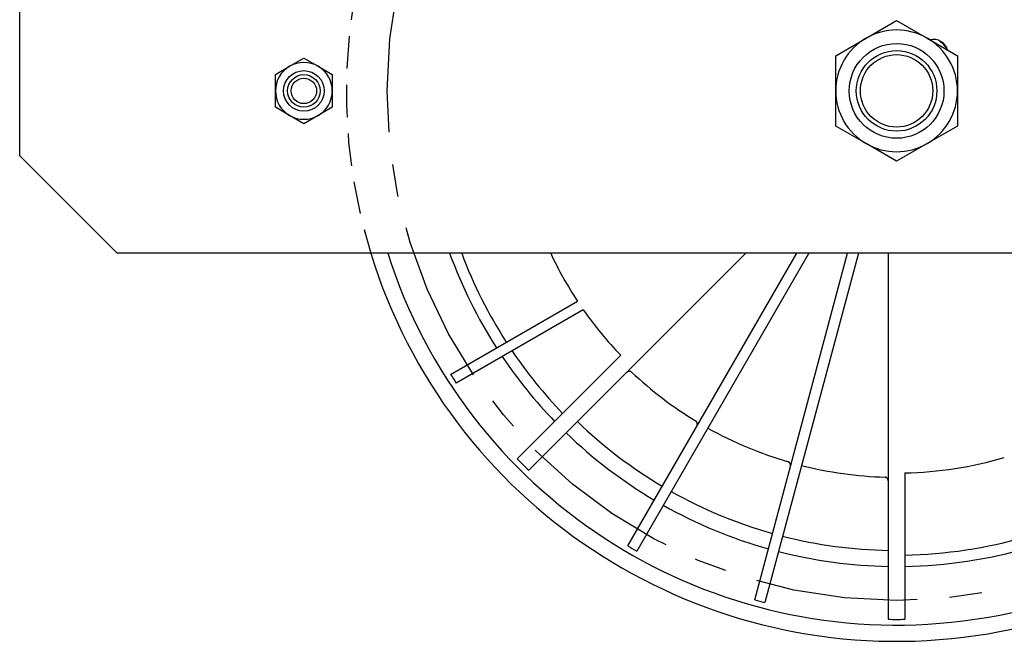
# Model space of a CAD drawing. Units: inches. Extents: x 6 to 326, y -50 to 0.
# Drawn here: x 39 to 47, y -21 to -16 of the extents above; entities that cross this region are included whole.
import ezdxf

# ---------------------------------------------------------------- set-up
doc = ezdxf.new("R2010")
doc.units = ezdxf.units.IN
doc.header["$MEASUREMENT"] = 0
doc.linetypes.add('CENTER', pattern=[2, 1.25, -0.25, 0.25, -0.25])
doc.linetypes.add('HIDDEN', pattern=[0.375, 0.25, -0.125])
doc.layers.get('0').update_dxf_attribs({"color": 255, "linetype": 'CONTINUOUS'})

msp = doc.modelspace()

# ---------------------------------------------------------------- linework, layer by layer
for p, q in [((38.9415, -17.4812), (38.9415, -8.9812)), ((45.4571, -16.5752), (45.6915, -16.4399)), ((45.6915, -16.4399), (45.9259, -16.5752)), ((45.2227, -16.7106), (45.4571, -16.5752)), ((45.9259, -16.5752), (46.1602, -16.7106)), ((41.0196, -16.7917), (41.129, -16.7286)), ((41.129, -16.7286), (41.2384, -16.7917)), ((45.2227, -16.9812), (45.2227, -16.7106)), ((46.1602, -16.7106), (46.1602, -16.9812)), ((40.9102, -16.8549), (41.0196, -16.7917)), ((41.2384, -16.7917), (41.3477, -16.8549)), ((40.9102, -16.9812), (40.9102, -16.8549)), ((41.3477, -16.8549), (41.3477, -16.9812)), ((40.9102, -17.1075), (40.9102, -16.9812)), ((41.3477, -16.9812), (41.3477, -17.1075)), ((45.2227, -17.2518), (45.2227, -16.9812)), ((46.1602, -16.9812), (46.1602, -17.2518)), ((41.0196, -17.1706), (40.9102, -17.1075)), ((41.3477, -17.1075), (41.2384, -17.1706)), ((41.129, -17.2338), (41.0196, -17.1706)), ((41.2384, -17.1706), (41.129, -17.2338)), ((45.4571, -17.3871), (45.2227, -17.2518)), ((46.1602, -17.2518), (45.9259, -17.3871)), ((45.6915, -17.5224), (45.4571, -17.3871)), ((45.9259, -17.3871), (45.6915, -17.5224)), ((39.6915, -18.2312), (38.9415, -17.4812)), ((46.9415, -18.2312), (39.6915, -18.2312)), ((44.5299, -18.2312), (42.8598, -19.9013)), ((43.6223, -20.4831), (44.9224, -18.2312)), ((45.0148, -18.2312), (43.6915, -20.5232)), ((44.5997, -20.8995), (45.3146, -18.2312)), ((45.3975, -18.2312), (44.6769, -20.9202)), ((45.629, -21.0483), (45.629, -18.2312)), ((42.2587, -19.1632), (43.235, -18.5995)), ((43.28, -18.6658), (42.3023, -19.2303)), ((42.7714, -19.8129), (43.5677, -19.0166)), ((45.754, -19.9221), (45.754, -21.0483))]:
    msp.add_line(p, q)
at = {"flags": 128}
for points in [[(43.6512, -19.1452), (43.6494, -19.1438), (43.6474, -19.1426), (43.6454, -19.1417), (43.6432, -19.141), (43.641, -19.1406), (43.6387, -19.1404), (43.6365, -19.1403), (43.6343, -19.1405), (43.6323, -19.1408), (43.6303, -19.1412), (43.6282, -19.1417), (43.6263, -19.1423), (43.6243, -19.143), (43.6223, -19.1438), (43.6204, -19.1447), (43.6186, -19.1457), (43.6167, -19.1468), (43.6149, -19.1479), (43.6132, -19.1491), (43.6115, -19.1503), (43.6099, -19.1516), (43.6083, -19.1529), (43.6068, -19.1543), (43.6054, -19.1557)], [(44.1494, -19.57), (44.1504, -19.5683), (44.1513, -19.5665), (44.1522, -19.5647), (44.153, -19.5628), (44.1538, -19.5608), (44.1545, -19.5589), (44.1551, -19.5568), (44.1556, -19.5548), (44.1561, -19.5527), (44.1565, -19.5507), (44.1567, -19.5486), (44.1569, -19.5465), (44.157, -19.5444), (44.157, -19.5423), (44.1568, -19.5403), (44.1566, -19.5382), (44.1561, -19.5361), (44.1555, -19.534), (44.1547, -19.5319), (44.1537, -19.5299), (44.1525, -19.5279), (44.1511, -19.5262), (44.1494, -19.5246), (44.1476, -19.5233)], [(44.8725, -19.8811), (44.873, -19.8792), (44.8734, -19.8772), (44.8738, -19.8752), (44.8741, -19.8731), (44.8743, -19.8711), (44.8745, -19.869), (44.8746, -19.8669), (44.8746, -19.8648), (44.8745, -19.8627), (44.8743, -19.8606), (44.874, -19.8585), (44.8737, -19.8564), (44.8732, -19.8544), (44.8727, -19.8524), (44.872, -19.8504), (44.8712, -19.8485), (44.8702, -19.8466), (44.8691, -19.8447), (44.8678, -19.8429), (44.8663, -19.8412), (44.8646, -19.8396), (44.8628, -19.8383), (44.8608, -19.8372), (44.8586, -19.8364)], [(45.629, -19.9938), (45.629, -19.9919), (45.6289, -19.9898), (45.6287, -19.9878), (45.6284, -19.9857), (45.6281, -19.9837), (45.6277, -19.9816), (45.6273, -19.9796), (45.6267, -19.9775), (45.6261, -19.9755), (45.6254, -19.9735), (45.6246, -19.9716), (45.6237, -19.9697), (45.6227, -19.9678), (45.6217, -19.966), (45.6205, -19.9643), (45.6192, -19.9627), (45.6178, -19.961), (45.6162, -19.9595), (45.6145, -19.958), (45.6126, -19.9568), (45.6106, -19.9557), (45.6085, -19.9549), (45.6063, -19.9544), (45.604, -19.9541)]]:
    msp.add_lwpolyline(points, dxfattribs=at)
at = {"linetype": 'CENTER'}
msp.add_circle((45.6915, -16.9812), 3.9219, dxfattribs=at)
for centre, radius in [((45.6915, -16.9812), 0.3646), ((45.6915, -16.9812), 0.31), ((45.6915, -16.9812), 0.2788), ((41.129, -16.9812), 0.1562), ((41.129, -16.9812), 0.125), ((41.129, -16.9812), 0.0979)]:
    msp.add_circle(centre, radius)
at = {"linetype": 'HIDDEN'}
msp.add_arc((45.6915, -16.9812), 4.2366, 72.83959, 197.16041, dxfattribs=at)
for centre, radius, start, end in [((45.6915, -16.9812), 4.2366, 197.16041, 72.83959), ((45.6915, -16.9812), 4.1116, 197.69909, 72.30091), ((45.6915, -16.9812), 0.4687, 60, 120), ((45.6915, -16.9812), 0.4687, 120, 180), ((45.6915, -16.9812), 0.4687, 0, 60), ((45.9772, -16.6955), 0.11, 15.54343, 104.45657), ((45.6915, -16.9812), 0.507, 40.11012, 49.88988), ((41.129, -16.9812), 0.2188, 120, 180), ((41.129, -16.9812), 0.2188, 60, 120), ((41.129, -16.9812), 0.2188, 0, 60), ((41.129, -16.9812), 0.2188, 180, 240), ((41.129, -16.9812), 0.2188, 300, 0), ((45.6915, -16.9812), 0.4687, 180, 240), ((45.6915, -16.9812), 0.4687, 300, 0), ((41.129, -16.9812), 0.2188, 240, 300), ((45.6915, -16.9812), 0.4687, 240, 300), ((45.6915, -16.9812), 3.6604, 199.9677, 212.71258), ((45.6915, -16.9812), 3.5733, 200.47615, 212.77878), ((45.6915, -16.9812), 2.9416, 205.14656, 213.3761), ((45.6915, -16.9812), 2.9416, 214.93847, 223.78256), ((45.6915, -16.9812), 3.5733, 214.06385, 223.9978), ((45.6915, -16.9812), 3.6604, 213.96696, 224.02165), ((45.6915, -16.9812), 4.0676, 212.44087, 213.56931), ((45.6915, -16.9812), 2.9742, 226.68585, 238.72796), ((45.6915, -16.9812), 3.5375, 226.01236, 239.33549), ((45.6915, -16.9812), 3.6604, 225.97835, 239.35781), ((45.6915, -16.9812), 2.9742, 240.75082, 253.73834), ((45.6915, -16.9812), 4.0676, 224.1196, 225.8804), ((45.6915, -16.9812), 2.9416, 271.21744, 286.37091), ((45.6915, -16.9812), 2.9742, 255.76119, 268.31415), ((45.6915, -16.9812), 3.5375, 240.63127, 254.34421), ((45.6915, -16.9812), 3.6604, 240.61006, 254.36624), ((45.6915, -16.9812), 3.5375, 255.63999, 268.98764), ((45.6915, -16.9812), 3.5733, 271.0022, 286.12853), ((45.6915, -16.9812), 4.0676, 239.4221, 240.54899), ((45.6915, -16.9812), 3.6604, 255.61849, 269.02165), ((45.6915, -16.9812), 3.6604, 270.97835, 286.10167), ((45.6915, -16.9812), 4.0676, 254.42969, 255.55658), ((45.6915, -16.9812), 4.0676, 269.1196, 270.8804)]:
    msp.add_arc(centre, radius, start, end)

doc.saveas('drawing.dxf')
